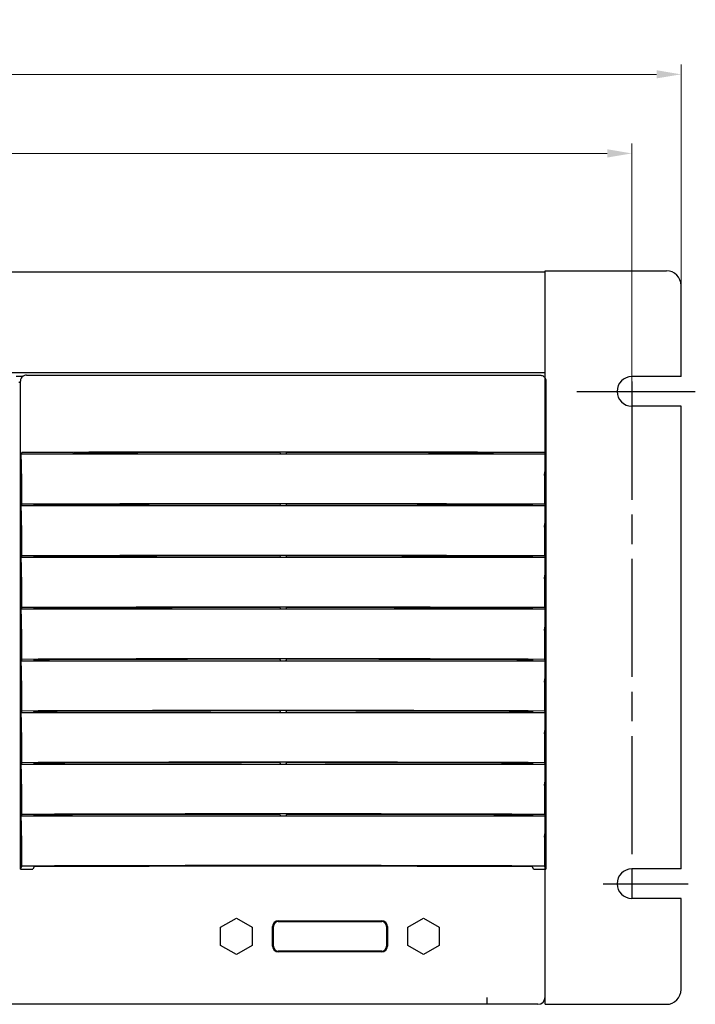
# Model space of a CAD drawing. Units: millimetres. Extents: x 0 to 589, y 4 to 406.
# Drawn here: x 246 to 315, y 132 to 232 of the extents above; entities that cross this region are included whole.
import ezdxf

# ---------------------------------------------------------------- set-up
doc = ezdxf.new("R2010")
doc.units = ezdxf.units.MM
doc.linetypes.add('AM_ISO08W050', pattern=[18, 12, -1.5, 3, -1.5])
for name, color, linetype, lineweight in [('1寸法線', 140, 'Continuous', 15), ('AM_7', 4, 'AM_ISO08W050', 25), ('GRA-413J', 3, 'Continuous', 30)]:
    doc.layers.add(name, color=color, linetype=linetype, lineweight=lineweight)
doc.layers.add('LSG-2100S', color=7, linetype='Continuous')
doc.styles.get("Standard").update_dxf_attribs({"font": 'romans.shx', "bigfont": 'bigfont.shx'})
doc.dimstyles.new('AM_ISO', dxfattribs={"dimtxt": 3.5, "dimasz": 2.5, "dimexe": 1, "dimexo": 1, "dimgap": 1.5, "dimtad": 1, "dimdsep": 46, "dimtxsty": 'STANDARD', "dimcen": 0, "dimclrd": 256, "dimclre": 256, "dimclrt": 2, "dimadec": 0, "dimazin": 2, "dimtp": 0.1, "dimtm": 0.1, "dimtfac": 0.71, "dimtdec": 3, "dimtmove": 0, "dimatfit": 3, "dimfxl": 1, "dimlwd": -1, "dimlwe": -1, "dimarcsym": 0})

# ---------------------------------------------------------------- blocks, each defined once
blk = doc.blocks.new('*D12')
at = {"layer": '1寸法線', "linetype": 'Continuous', "transparency": 16777216}
for p, q in [((72.34, 196.32), (72.34, 227.77)), ((313.64, 196.32), (313.64, 227.77)), ((74.84, 226.77), (311.14, 226.77))]:
    blk.add_line(p, q, dxfattribs=at)
for points in [[(74.84, 227.19), (74.84, 226.36), (72.34, 226.77)], [(311.14, 227.19), (311.14, 226.36), (313.64, 226.77)]]:
    blk.add_solid(points, dxfattribs=at)
at = {"layer": 'Defpoints', "color": 0, "linetype": 'Continuous', "transparency": 16777216}
for p in [(313.64, 226.77), (72.34, 195.32), (313.64, 195.32)]:
    blk.add_point(p, dxfattribs=at)
at = {"layer": '1寸法線', "linetype": 'Continuous', "transparency": 16777216, "insert": (193.82, 230.02), "char_height": 3.5, "attachment_point": 5}
blk.add_mtext('\\A1;482.6', dxfattribs=at)
blk = doc.blocks.new('*D18')
at = {"layer": '1寸法線', "transparency": 16777216}
for p, q in [((77.34, 195.57), (77.34, 219.74)), ((308.64, 195.57), (308.64, 219.74)), ((79.84, 218.74), (306.14, 218.74))]:
    blk.add_line(p, q, dxfattribs=at)
for points in [[(79.84, 219.16), (79.84, 218.32), (77.34, 218.74)], [(306.14, 219.16), (306.14, 218.32), (308.64, 218.74)]]:
    blk.add_solid(points, dxfattribs=at)
at = {"layer": 'Defpoints', "color": 0, "transparency": 16777216}
for p in [(308.64, 218.74), (77.34, 194.57), (308.64, 194.57)]:
    blk.add_point(p, dxfattribs=at)
at = {"layer": '1寸法線', "transparency": 16777216, "insert": (192.99, 221.99), "char_height": 3.5, "attachment_point": 5}
blk.add_mtext('\\A1;462.6', dxfattribs=at)

msp = doc.modelspace()

# ---------------------------------------------------------------- linework, layer by layer
at = {"layer": 'AM_7'}
for p, q in [((308.6426, 195.5674), (308.6426, 141.9674)), ((303.0676, 194.5674), (315.0784, 194.5674)), ((305.718, 144.5674), (314.3629, 144.5674))]:
    msp.add_line(p, q, dxfattribs=at)
at = {"layer": 'GRA-413J', "color": 3, "linetype": 'Continuous'}
for p, q in [((86.1926, 206.7174), (299.7926, 206.7174)), ((299.7926, 206.7174), (299.7926, 196.4674)), ((299.8426, 206.8174), (312.1426, 206.8174)), ((299.8426, 132.3174), (299.8426, 206.8174)), ((313.6426, 196.0674), (313.6426, 205.3174)), ((299.7926, 196.4674), (86.1926, 196.4674)), ((313.6426, 196.0674), (308.6426, 196.0674)), ((313.6426, 193.0674), (308.6426, 193.0674)), ((313.6426, 146.0674), (313.6426, 193.0674)), ((313.6426, 146.0674), (308.6426, 146.0674)), ((313.6426, 143.0674), (308.6426, 143.0674)), ((313.6426, 133.8174), (313.6426, 143.0674)), ((299.8426, 132.3174), (312.1426, 132.3174))]:
    msp.add_line(p, q, dxfattribs=at)
for centre, start, end in [((312.1426, 205.3174), 0, 90), ((308.6426, 194.5674), 90, 270), ((308.6426, 144.5674), 90, 270), ((312.1426, 133.8174), 270, 0)]:
    msp.add_arc(centre, 1.5, start, end, dxfattribs=at)
at = {"layer": 'LSG-2100S', "linetype": 'Continuous'}
for p, q in [((246.1482, 196.1174), (246.8371, 196.1174)), ((247.1664, 196.2174), (299.3188, 196.2174)), ((246.4176, 195.5174), (246.5676, 195.5174)), ((246.5676, 146.0428), (246.5676, 195.6193)), ((299.9176, 195.6193), (299.9176, 146.0428)), ((246.7212, 188.35), (246.6549, 188.2174)), ((246.6549, 188.2174), (299.8304, 188.2174)), ((251.9115, 188.2174), (251.939, 188.3276)), ((252.2926, 188.2174), (252.2926, 188.3286)), ((272.8946, 188.3611), (272.9665, 188.2174)), ((273.5907, 188.3611), (273.5188, 188.2174)), ((294.1926, 188.3286), (294.1926, 188.2174)), ((294.5738, 188.2174), (294.5463, 188.3276)), ((299.7641, 188.35), (299.8304, 188.2174)), ((246.7, 186.0264), (246.6827, 186.3886)), ((299.7852, 186.0264), (299.8026, 186.3886)), ((246.7231, 183.1038), (246.6549, 182.9674)), ((247.9533, 183.0638), (247.9051, 182.9674)), ((247.9301, 183.0174), (251.4926, 183.0174)), ((251.4926, 183.0174), (251.4926, 182.9674)), ((252.2926, 182.9674), (252.2926, 183.0786)), ((272.8946, 183.1111), (272.9665, 182.9674)), ((273.5907, 183.1111), (273.5188, 182.9674)), ((294.1926, 183.0786), (294.1926, 182.9674)), ((294.7426, 183.0174), (296.9926, 183.0174)), ((294.7426, 182.9674), (294.7426, 183.0174)), ((295.7926, 183.0174), (295.7926, 182.9674)), ((296.9926, 183.0174), (296.9926, 182.9674)), ((298.532, 183.0638), (298.5802, 182.9674)), ((299.7622, 183.1038), (299.8304, 182.9674)), ((246.6549, 182.9674), (299.8304, 182.9674)), ((246.7, 180.7764), (246.6827, 181.1386)), ((299.7852, 180.7764), (299.8026, 181.1386)), ((246.7231, 177.8538), (246.6549, 177.7174)), ((246.6549, 177.7174), (299.8304, 177.7174)), ((247.9533, 177.8138), (247.9051, 177.7174)), ((248.2926, 177.7174), (248.2926, 177.815)), ((272.8946, 177.8611), (272.9665, 177.7174)), ((273.5907, 177.8611), (273.5188, 177.7174)), ((298.1926, 177.815), (298.1926, 177.7174)), ((298.532, 177.8138), (298.5802, 177.7174)), ((299.7622, 177.8538), (299.8304, 177.7174)), ((246.7, 175.5264), (246.6827, 175.8886)), ((299.7852, 175.5264), (299.8026, 175.8886)), ((246.7231, 172.6038), (246.6549, 172.4674)), ((246.6549, 172.4674), (299.8304, 172.4674)), ((247.9533, 172.5638), (247.9051, 172.4674)), ((248.2926, 172.4674), (248.2926, 172.565)), ((272.8946, 172.6111), (272.9665, 172.4674)), ((273.5907, 172.6111), (273.5188, 172.4674)), ((298.1926, 172.565), (298.1926, 172.4674)), ((298.532, 172.5638), (298.5802, 172.4674)), ((299.7622, 172.6038), (299.8304, 172.4674)), ((246.7, 170.2764), (246.6827, 170.6386)), ((299.7852, 170.2764), (299.8026, 170.6386)), ((246.7231, 167.3538), (246.6549, 167.2174)), ((246.6549, 167.2174), (299.8304, 167.2174)), ((247.9533, 167.3138), (247.9051, 167.2174)), ((248.0695, 167.3107), (248.067, 167.2131)), ((248.2926, 167.2174), (248.2926, 167.315)), ((272.8946, 167.3611), (272.9665, 167.2174)), ((273.5907, 167.3611), (273.5188, 167.2174)), ((298.1926, 167.315), (298.1926, 167.2174)), ((298.532, 167.3138), (298.5802, 167.2174)), ((299.7622, 167.3538), (299.8304, 167.2174)), ((246.7, 165.0264), (246.6827, 165.3886)), ((299.7852, 165.0264), (299.8026, 165.3886)), ((246.7231, 162.1038), (246.6549, 161.9674)), ((247.9533, 162.0638), (247.9051, 161.9674)), ((248.2926, 161.9674), (248.2926, 162.065)), ((272.8946, 162.1111), (272.9665, 161.9674)), ((273.5907, 162.1111), (273.5188, 161.9674)), ((298.1926, 162.065), (298.1926, 161.9674)), ((298.532, 162.0638), (298.5802, 161.9674)), ((299.7622, 162.1038), (299.8304, 161.9674)), ((246.6549, 161.9674), (299.8304, 161.9674)), ((246.7, 159.7764), (246.6827, 160.1386)), ((299.7852, 159.7764), (299.8026, 160.1386)), ((246.7231, 156.8538), (246.6549, 156.7174)), ((246.6549, 156.7174), (299.8304, 156.7174)), ((247.9533, 156.8138), (247.9051, 156.7174)), ((248.0277, 156.7206), (248.0252, 156.8157)), ((248.2926, 156.7174), (248.2926, 156.815)), ((272.8946, 156.8611), (272.9665, 156.7174)), ((273.5907, 156.8611), (273.5188, 156.7174)), ((298.1926, 156.815), (298.1926, 156.7174)), ((298.532, 156.8138), (298.5802, 156.7174)), ((299.7622, 156.8538), (299.8304, 156.7174)), ((246.7, 154.5264), (246.6827, 154.8886)), ((299.7852, 154.5264), (299.8026, 154.8886)), ((246.7231, 151.6038), (246.6549, 151.4674)), ((246.6549, 151.4674), (299.8304, 151.4674)), ((247.9533, 151.5638), (247.9051, 151.4674)), ((248.2926, 151.4674), (248.2926, 151.565)), ((272.8946, 151.6111), (272.9665, 151.4674)), ((273.5907, 151.6111), (273.5188, 151.4674)), ((298.1926, 151.565), (298.1926, 151.4674)), ((298.532, 151.5638), (298.5802, 151.4674)), ((299.7622, 151.6038), (299.8304, 151.4674)), ((246.7, 149.2764), (246.6827, 149.6386)), ((299.7852, 149.2764), (299.8026, 149.6386)), ((246.5676, 146.0428), (246.7231, 146.3538)), ((246.5676, 146.0428), (247.8178, 146.0428)), ((247.9444, 146.296), (247.8178, 146.0428)), ((273.5823, 146.3445), (272.9029, 146.3445)), ((298.6674, 146.0428), (298.5409, 146.296)), ((298.6674, 146.0428), (299.9176, 146.0428)), ((299.7622, 146.3538), (299.9176, 146.0428)), ((266.8926, 140.1411), (268.4926, 141.0649)), ((268.4926, 141.0649), (270.0926, 140.1411)), ((285.8926, 140.1411), (287.4926, 141.0649)), ((287.4926, 141.0649), (289.0926, 140.1411)), ((266.8926, 138.2936), (266.8926, 140.1411)), ((270.0926, 140.1411), (270.0926, 138.2936)), ((272.1676, 138.2174), (272.1676, 140.2174)), ((272.2426, 138.2174), (272.2426, 140.2174)), ((272.7426, 140.7924), (283.2426, 140.7924)), ((272.7426, 140.7174), (283.2426, 140.7174)), ((283.7426, 140.2174), (283.7426, 138.2174)), ((283.8176, 140.2174), (283.8176, 138.2174)), ((285.8926, 138.2936), (285.8926, 140.1411)), ((289.0926, 140.1411), (289.0926, 138.2936)), ((268.4926, 137.3698), (266.8926, 138.2936)), ((270.0926, 138.2936), (268.4926, 137.3698)), ((287.4926, 137.3698), (285.8926, 138.2936)), ((289.0926, 138.2936), (287.4926, 137.3698)), ((283.2426, 137.7174), (272.7426, 137.7174)), ((283.2426, 137.6424), (272.7426, 137.6424)), ((293.9249, 133.0174), (293.9249, 132.3174)), ((299.0926, 132.3174), (86.8926, 132.3174))]:
    msp.add_line(p, q, dxfattribs=at)
at = {"layer": 'LSG-2100S'}
msp.add_line((299.8426, 133.0674), (299.8399, 146.1983), dxfattribs=at)
at = {"layer": 'LSG-2100S', "linetype": 'Continuous'}
for centre, radius, start, end in [((247.1653, 195.6193), 0.5977, 123.3874, 179.998424), ((247.1663, 195.6179), 0.5994, 89.992287, 123.393393), ((273.2426, -6603.48), 6791.8894, 89.77814255, 90.22185745), ((273.2163, -6558.9748), 6747.3359, 90.00273186, 90.18067913), ((273.2543, -6568.126), 6756.4871, 89.81944143, 89.99714768), ((273.2426, -6521.9795), 6705.1357, 89.7733884, 90.2266116), ((273.199, -6552.2898), 6735.4009, 90.00258952, 90.21475731), ((273.2618, -6565.1886), 6748.2997, 89.78544556, 89.99720781), ((273.2426, -6527.2295), 6705.1357, 89.7733884, 90.2266116), ((273.199, -6557.5398), 6735.4009, 90.00258952, 90.21475731), ((273.2618, -6570.4386), 6748.2997, 89.78544556, 89.99720781), ((273.2426, -6532.4795), 6705.1357, 89.7733884, 90.2266116), ((273.199, -6562.7898), 6735.4009, 90.00258952, 90.21475731), ((248.7047, 172.4674), 0.5, 168.71865, 178.5), ((273.2618, -6575.6886), 6748.2997, 89.78544556, 89.99720781), ((273.2426, -6537.7295), 6705.1357, 89.7733884, 90.2266116), ((273.199, -6568.0398), 6735.4009, 90.00258952, 90.21475731), ((273.2618, -6580.9386), 6748.2997, 89.78544556, 89.99720781), ((273.2426, -6542.9795), 6705.1357, 89.7733884, 90.2266116), ((247.5926, 162.0565), 0.3392, 345.556503, 351.88146), ((273.199, -6573.2898), 6735.4009, 90.00258952, 90.21475731), ((273.2618, -6586.1886), 6748.2997, 89.78544556, 89.99720781), ((273.2426, -6548.2295), 6705.1357, 89.7733884, 90.2266116), ((273.199, -6578.5398), 6735.4009, 90.00258952, 90.21475731), ((240.4926, 158.7174), 8, 345.514844, 346.238654), ((273.2618, -6591.4386), 6748.2997, 89.78544556, 89.99720781), ((273.2426, -6553.4795), 6705.1357, 89.7733884, 90.2266116), ((273.199, -6583.7898), 6735.4009, 90.00258952, 90.21475731), ((273.2618, -6596.6886), 6748.2997, 89.78544556, 89.99720781), ((273.2426, -6558.7295), 6705.1357, 89.7733884, 90.2266116), ((273.1923, -6432.9044), 6579.2488, 90.00252043, 90.2198736), ((273.2647, -6447.4527), 6593.7971, 89.78036633, 89.99723994), ((272.7426, 140.2174), 0.575, 90, 180), ((272.7426, 140.2174), 0.5, 90, 180), ((283.2426, 140.2174), 0.575, 0, 90), ((283.2426, 140.2174), 0.5, 0, 90), ((272.7426, 138.2174), 0.575, 180, 270), ((272.7426, 138.2174), 0.5, 180, 270), ((283.2426, 138.2174), 0.575, 270, 0), ((283.2426, 138.2174), 0.5, 270, 0), ((299.0926, 133.0674), 0.75, 270, 0)]:
    msp.add_arc(centre, radius, start, end, dxfattribs=at)
for points, knots in [([(299.3188, 196.2174), (299.3708, 196.2174), (299.4758, 196.2036), (299.6218, 196.1432), (299.747, 196.0471), (299.8433, 195.922), (299.9039, 195.7761), (299.9176, 195.6712), (299.9176, 195.6193)], [0, 0, 0, 0, 0.155941905, 0.313547566, 0.468646317, 0.624156246, 0.781730098, 0.937336609, 0.937336609, 0.937336609, 0.937336609]), ([(246.6827, 186.3886), (246.6792, 186.4618), (246.6735, 186.6374), (246.6669, 186.94), (246.6614, 187.316), (246.6572, 187.7501), (246.6555, 188.0571), (246.6549, 188.2174)], [0, 0, 0, 0, 0.22000309, 0.52687962, 0.90812077, 1.34817044, 1.82907234, 1.82907234, 1.82907234, 1.82907234]), ([(246.9435, 188.3585), (246.915, 188.3584), (246.8636, 188.3569), (246.7922, 188.3586), (246.7527, 188.3499), (246.7239, 188.3553), (246.7212, 188.35)], [0, 0, 0, 0, 0.085555092, 0.157010485, 0.20479475, 0.222699078, 0.222699078, 0.222699078, 0.222699078]), ([(299.7641, 188.35), (299.7614, 188.3553), (299.7326, 188.3499), (299.693, 188.3586), (299.6217, 188.3569), (299.5702, 188.3584), (299.5417, 188.3585)], [0, 0, 0, 0, 0.017908168, 0.065689978, 0.137163226, 0.222699076, 0.222699076, 0.222699076, 0.222699076]), ([(299.8304, 188.2174), (299.8298, 188.0571), (299.8281, 187.7501), (299.8239, 187.316), (299.8184, 186.94), (299.8118, 186.6374), (299.8061, 186.4618), (299.8026, 186.3886)], [0, 0, 0, 0, 0.48090189, 0.92095157, 1.30219271, 1.60906924, 1.82907234, 1.82907234, 1.82907234, 1.82907234]), ([(246.7231, 183.1038), (246.7241, 183.2447), (246.7255, 183.5333), (246.7262, 183.9681), (246.7253, 184.4037), (246.7229, 184.8213), (246.7191, 185.2045), (246.7142, 185.5372), (246.7083, 185.8051), (246.7032, 185.9613), (246.7, 186.0264)], [0, 0, 0, 0, 0.42264966, 0.86596439, 1.30440847, 1.7292683, 2.11895555, 2.45405603, 2.7274082, 2.92291517, 2.92291517, 2.92291517, 2.92291517]), ([(299.7852, 186.0264), (299.7821, 185.961), (299.777, 185.804), (299.771, 185.5348), (299.7661, 185.2021), (299.7624, 184.8211), (299.76, 184.406), (299.7591, 183.9714), (299.7597, 183.5351), (299.7612, 183.2453), (299.7622, 183.1038)], [0, 0, 0, 0, 0.19643605, 0.47129333, 0.80777365, 1.19457604, 1.61428332, 2.05328117, 2.49844063, 2.92291515, 2.92291515, 2.92291515, 2.92291515]), ([(246.6827, 181.1386), (246.6792, 181.2118), (246.6735, 181.3874), (246.6669, 181.69), (246.6614, 182.066), (246.6572, 182.5001), (246.6555, 182.8071), (246.6549, 182.9674)], [0, 0, 0, 0, 0.22000309, 0.52687962, 0.90812077, 1.34817044, 1.82907234, 1.82907234, 1.82907234, 1.82907234]), ([(299.8304, 182.9674), (299.8298, 182.8071), (299.8281, 182.5001), (299.8239, 182.066), (299.8184, 181.69), (299.8118, 181.3874), (299.8061, 181.2118), (299.8026, 181.1386)], [0, 0, 0, 0, 0.48090189, 0.92095157, 1.30219271, 1.60906924, 1.82907234, 1.82907234, 1.82907234, 1.82907234]), ([(246.7231, 177.8538), (246.7241, 177.9947), (246.7255, 178.2833), (246.7262, 178.7181), (246.7253, 179.1537), (246.7229, 179.5713), (246.7191, 179.9545), (246.7142, 180.2872), (246.7083, 180.5551), (246.7032, 180.7113), (246.7, 180.7764)], [0, 0, 0, 0, 0.42264966, 0.86596439, 1.30440847, 1.7292683, 2.11895555, 2.45405603, 2.7274082, 2.92291517, 2.92291517, 2.92291517, 2.92291517]), ([(299.7852, 180.7764), (299.7821, 180.711), (299.777, 180.554), (299.771, 180.2848), (299.7661, 179.9521), (299.7624, 179.5711), (299.76, 179.156), (299.7591, 178.7214), (299.7597, 178.2851), (299.7612, 177.9953), (299.7622, 177.8538)], [0, 0, 0, 0, 0.19643605, 0.47129333, 0.80777365, 1.19457604, 1.61428332, 2.05328117, 2.49844063, 2.92291515, 2.92291515, 2.92291515, 2.92291515]), ([(246.6827, 175.8886), (246.6792, 175.9618), (246.6735, 176.1374), (246.6669, 176.44), (246.6614, 176.816), (246.6572, 177.2501), (246.6555, 177.5571), (246.6549, 177.7174)], [0, 0, 0, 0, 0.22000309, 0.52687962, 0.90812077, 1.34817044, 1.82907234, 1.82907234, 1.82907234, 1.82907234]), ([(299.8304, 177.7174), (299.8298, 177.5571), (299.8281, 177.2501), (299.8239, 176.816), (299.8184, 176.44), (299.8118, 176.1374), (299.8061, 175.9618), (299.8026, 175.8886)], [0, 0, 0, 0, 0.48090189, 0.92095157, 1.30219271, 1.60906924, 1.82907234, 1.82907234, 1.82907234, 1.82907234]), ([(246.7231, 172.6038), (246.7241, 172.7447), (246.7255, 173.0333), (246.7262, 173.4681), (246.7253, 173.9037), (246.7229, 174.3213), (246.7191, 174.7045), (246.7142, 175.0372), (246.7083, 175.3051), (246.7032, 175.4613), (246.7, 175.5264)], [0, 0, 0, 0, 0.42264966, 0.86596439, 1.30440847, 1.7292683, 2.11895555, 2.45405603, 2.7274082, 2.92291517, 2.92291517, 2.92291517, 2.92291517]), ([(299.7852, 175.5264), (299.7821, 175.4613), (299.777, 175.3051), (299.7711, 175.0372), (299.7661, 174.7045), (299.7624, 174.3213), (299.76, 173.9037), (299.7591, 173.4681), (299.7597, 173.0333), (299.7612, 172.7447), (299.7622, 172.6038)], [0, 0, 0, 0, 0.19550697, 0.46885914, 0.80395962, 1.19364687, 1.6185067, 2.05695079, 2.50026551, 2.92291517, 2.92291517, 2.92291517, 2.92291517]), ([(246.6827, 170.6386), (246.6792, 170.7118), (246.6735, 170.8874), (246.6669, 171.19), (246.6614, 171.566), (246.6572, 172.0001), (246.6555, 172.3071), (246.6549, 172.4674)], [0, 0, 0, 0, 0.22000309, 0.52687962, 0.90812077, 1.34817044, 1.82907234, 1.82907234, 1.82907234, 1.82907234]), ([(299.8304, 172.4674), (299.8298, 172.3071), (299.8281, 172.0001), (299.8239, 171.566), (299.8184, 171.19), (299.8118, 170.8874), (299.8061, 170.7118), (299.8026, 170.6386)], [0, 0, 0, 0, 0.48090189, 0.92095157, 1.30219271, 1.60906924, 1.82907234, 1.82907234, 1.82907234, 1.82907234]), ([(246.7231, 167.3538), (246.7241, 167.4953), (246.7255, 167.7851), (246.7262, 168.2214), (246.7253, 168.656), (246.7229, 169.0711), (246.7192, 169.4521), (246.7142, 169.7848), (246.7083, 170.054), (246.7032, 170.211), (246.7, 170.2764)], [0, 0, 0, 0, 0.42447452, 0.86963398, 1.30863183, 1.72833911, 2.1151415, 2.45162182, 2.7264791, 2.92291515, 2.92291515, 2.92291515, 2.92291515]), ([(299.7852, 170.2764), (299.7821, 170.2113), (299.777, 170.0551), (299.7711, 169.7872), (299.7661, 169.4545), (299.7624, 169.0713), (299.76, 168.6537), (299.7591, 168.2181), (299.7597, 167.7833), (299.7612, 167.4947), (299.7622, 167.3538)], [0, 0, 0, 0, 0.19550697, 0.46885914, 0.80395962, 1.19364687, 1.6185067, 2.05695079, 2.50026551, 2.92291517, 2.92291517, 2.92291517, 2.92291517]), ([(246.6827, 165.3886), (246.6792, 165.4618), (246.6735, 165.6374), (246.6669, 165.94), (246.6614, 166.316), (246.6572, 166.7501), (246.6555, 167.0571), (246.6549, 167.2174)], [0, 0, 0, 0, 0.22000309, 0.52687962, 0.90812077, 1.34817044, 1.82907234, 1.82907234, 1.82907234, 1.82907234]), ([(299.8304, 167.2174), (299.8298, 167.0571), (299.8281, 166.7501), (299.8239, 166.316), (299.8184, 165.94), (299.8118, 165.6374), (299.8061, 165.4618), (299.8026, 165.3886)], [0, 0, 0, 0, 0.48090189, 0.92095157, 1.30219271, 1.60906924, 1.82907234, 1.82907234, 1.82907234, 1.82907234]), ([(246.7231, 162.1038), (246.7241, 162.2447), (246.7255, 162.5333), (246.7262, 162.9681), (246.7253, 163.4037), (246.7229, 163.8213), (246.7191, 164.2045), (246.7142, 164.5372), (246.7083, 164.8051), (246.7032, 164.9613), (246.7, 165.0264)], [0, 0, 0, 0, 0.42264966, 0.86596439, 1.30440847, 1.7292683, 2.11895555, 2.45405603, 2.7274082, 2.92291517, 2.92291517, 2.92291517, 2.92291517]), ([(299.7852, 165.0264), (299.7821, 164.961), (299.777, 164.804), (299.771, 164.5348), (299.7661, 164.2021), (299.7624, 163.8211), (299.76, 163.406), (299.7591, 162.9714), (299.7597, 162.5351), (299.7612, 162.2453), (299.7622, 162.1038)], [0, 0, 0, 0, 0.19643605, 0.47129333, 0.80777365, 1.19457604, 1.61428332, 2.05328117, 2.49844063, 2.92291515, 2.92291515, 2.92291515, 2.92291515]), ([(246.6827, 160.1386), (246.6792, 160.2118), (246.6735, 160.3874), (246.6669, 160.69), (246.6614, 161.066), (246.6572, 161.5001), (246.6555, 161.8071), (246.6549, 161.9674)], [0, 0, 0, 0, 0.22000309, 0.52687962, 0.90812077, 1.34817044, 1.82907234, 1.82907234, 1.82907234, 1.82907234]), ([(299.8304, 161.9674), (299.8298, 161.8071), (299.8281, 161.5001), (299.8239, 161.066), (299.8184, 160.69), (299.8118, 160.3874), (299.8061, 160.2118), (299.8026, 160.1386)], [0, 0, 0, 0, 0.48090189, 0.92095157, 1.30219271, 1.60906924, 1.82907234, 1.82907234, 1.82907234, 1.82907234]), ([(246.7231, 156.8538), (246.7241, 156.9947), (246.7255, 157.2833), (246.7262, 157.7181), (246.7253, 158.1537), (246.7229, 158.5713), (246.7191, 158.9545), (246.7142, 159.2872), (246.7083, 159.5551), (246.7032, 159.7113), (246.7, 159.7764)], [0, 0, 0, 0, 0.42264966, 0.86596439, 1.30440847, 1.7292683, 2.11895555, 2.45405603, 2.7274082, 2.92291517, 2.92291517, 2.92291517, 2.92291517]), ([(299.7852, 159.7764), (299.7821, 159.711), (299.777, 159.554), (299.771, 159.2848), (299.7661, 158.9521), (299.7624, 158.5711), (299.76, 158.156), (299.7591, 157.7214), (299.7597, 157.2851), (299.7612, 156.9953), (299.7622, 156.8538)], [0, 0, 0, 0, 0.19643605, 0.47129333, 0.80777365, 1.19457604, 1.61428332, 2.05328117, 2.49844063, 2.92291515, 2.92291515, 2.92291515, 2.92291515]), ([(246.6827, 154.8886), (246.6792, 154.9618), (246.6735, 155.1374), (246.6669, 155.44), (246.6614, 155.816), (246.6572, 156.2501), (246.6555, 156.5571), (246.6549, 156.7174)], [0, 0, 0, 0, 0.22000309, 0.52687962, 0.90812077, 1.34817044, 1.82907234, 1.82907234, 1.82907234, 1.82907234]), ([(299.8304, 156.7174), (299.8298, 156.5571), (299.8281, 156.2501), (299.8239, 155.816), (299.8184, 155.44), (299.8118, 155.1374), (299.8061, 154.9618), (299.8026, 154.8886)], [0, 0, 0, 0, 0.48090189, 0.92095157, 1.30219271, 1.60906924, 1.82907234, 1.82907234, 1.82907234, 1.82907234]), ([(246.7231, 151.6038), (246.7241, 151.7447), (246.7255, 152.0333), (246.7262, 152.4681), (246.7253, 152.9037), (246.7229, 153.3213), (246.7191, 153.7045), (246.7142, 154.0372), (246.7083, 154.3051), (246.7032, 154.4613), (246.7, 154.5264)], [0, 0, 0, 0, 0.42264966, 0.86596439, 1.30440847, 1.7292683, 2.11895555, 2.45405603, 2.7274082, 2.92291517, 2.92291517, 2.92291517, 2.92291517]), ([(299.7852, 154.5264), (299.7821, 154.461), (299.777, 154.304), (299.771, 154.0348), (299.7661, 153.7021), (299.7624, 153.3211), (299.76, 152.906), (299.7591, 152.4714), (299.7597, 152.0351), (299.7612, 151.7453), (299.7622, 151.6038)], [0, 0, 0, 0, 0.19643605, 0.47129333, 0.80777365, 1.19457604, 1.61428332, 2.05328117, 2.49844063, 2.92291515, 2.92291515, 2.92291515, 2.92291515]), ([(246.6827, 149.6386), (246.6792, 149.7118), (246.6735, 149.8874), (246.6669, 150.19), (246.6614, 150.566), (246.6572, 151.0001), (246.6555, 151.3071), (246.6549, 151.4674)], [0, 0, 0, 0, 0.22000309, 0.52687962, 0.90812077, 1.34817044, 1.82907234, 1.82907234, 1.82907234, 1.82907234]), ([(299.8304, 151.4674), (299.8298, 151.3071), (299.8281, 151.0001), (299.8239, 150.566), (299.8184, 150.19), (299.8118, 149.8874), (299.8061, 149.7118), (299.8026, 149.6386)], [0, 0, 0, 0, 0.48090189, 0.92095157, 1.30219271, 1.60906924, 1.82907234, 1.82907234, 1.82907234, 1.82907234]), ([(246.7231, 146.3538), (246.7241, 146.4947), (246.7255, 146.7833), (246.7262, 147.2181), (246.7253, 147.6537), (246.7229, 148.0713), (246.7191, 148.4545), (246.7142, 148.7872), (246.7083, 149.0551), (246.7032, 149.2113), (246.7, 149.2764)], [0, 0, 0, 0, 0.42264966, 0.86596439, 1.30440847, 1.7292683, 2.11895555, 2.45405603, 2.7274082, 2.92291517, 2.92291517, 2.92291517, 2.92291517]), ([(299.7852, 149.2764), (299.7821, 149.211), (299.777, 149.054), (299.771, 148.7848), (299.7661, 148.4521), (299.7624, 148.0711), (299.76, 147.656), (299.7591, 147.2214), (299.7597, 146.7851), (299.7612, 146.4953), (299.7622, 146.3538)], [0, 0, 0, 0, 0.19643605, 0.47129333, 0.80777365, 1.19457604, 1.61428332, 2.05328117, 2.49844063, 2.92291515, 2.92291515, 2.92291515, 2.92291515])]:
    msp.add_open_spline(points, degree=3, knots=knots, dxfattribs=at)

# ---------------------------------------------------------------- dimensions: what is measured, and where the dimension line sits
at = {"layer": '1寸法線', "color": 4, "linetype": 'Continuous'}
dim = msp.add_linear_dim(base=(313.6426, 226.7746), p1=(72.3426, 195.3174), p2=(313.6426, 195.3174), dimstyle='AM_ISO', override={"dimlfac": 2, "dimclrt": 256, "dimtp": 0.001, "dimtm": 0.001, "dimtfac": 1, "dimtolj": 1}, dxfattribs=at)
dim.commit()
dim.dimension.update_dxf_attribs({"geometry": '*D12', "text_midpoint": (193.8151, 226.7746), "dimtype": 160})
at = {"layer": '1寸法線', "color": 4}
dim = msp.add_linear_dim(base=(308.6426, 218.7413), p1=(77.3426, 194.5674), p2=(308.6426, 194.5674), dimstyle='AM_ISO', override={"dimlfac": 2, "dimclrt": 256, "dimtp": 0.001, "dimtm": 0.001, "dimtfac": 1, "dimtdec": 4, "dimtolj": 1, "dimtzin": 0}, dxfattribs=at)
dim.commit()
dim.dimension.update_dxf_attribs({"geometry": '*D18', "text_midpoint": (192.9926, 221.9913)})

doc.saveas('drawing.dxf')
